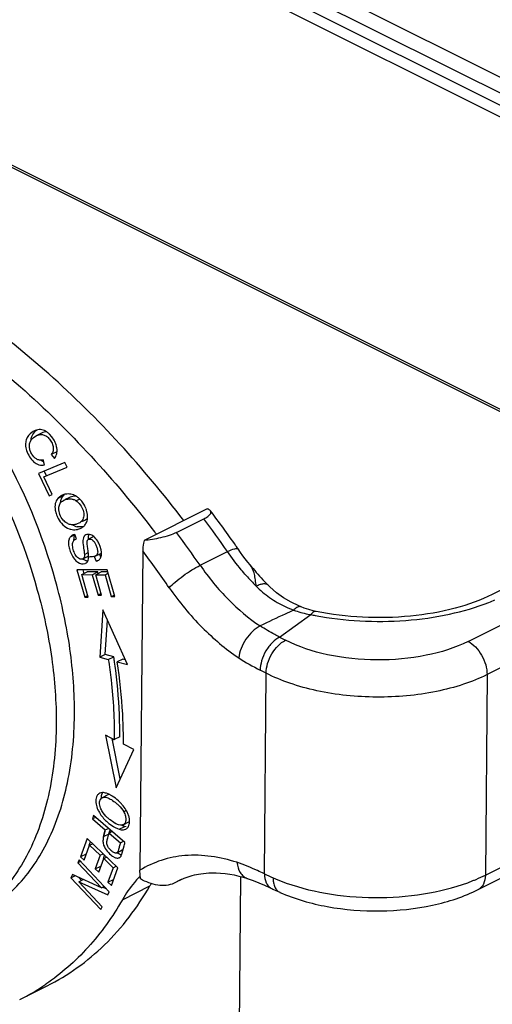
# Model space of a CAD drawing. Units: millimetres. Extents: x 849 to 1443, y 588 to 1008.
# Drawn here: x 958 to 976, y 629 to 667 of the extents above; entities that cross this region are included whole.
import ezdxf

# ---------------------------------------------------------------- set-up
doc = ezdxf.new("R2010")
doc.units = ezdxf.units.MM
doc.header["$LTSCALE"] = 65.395
doc.layers.get('0').update_dxf_attribs({"linetype": 'CONTINUOUS', "lineweight": 30})

msp = doc.modelspace()

# ---------------------------------------------------------------- linework, layer by layer
at = {"color": 7, "linetype": 'Continuous'}
for p, q in [((920.945, 691.728), (993.729, 655.336)), ((922.307, 691.655), (994.336, 655.64)), ((933.206, 685.121), (981.06, 661.194)), ((932.934, 684.807), (980.433, 661.058)), ((932.456, 673.723), (980.592, 649.655)), ((932.631, 673.551), (981.151, 649.291)), ((958.375, 650.963), (958.163, 650.857)), ((958.77, 650.823), (958.68, 650.925)), ((958.49, 649.732), (958.428, 649.929)), ((958.958, 650.245), (958.746, 650.139)), ((958.746, 650.139), (958.868, 649.981)), ((959.276, 649.827), (958.258, 649.402)), ((958.463, 649.27), (959.362, 649.644)), ((958.56, 649.315), (958.47, 649.508)), ((959.362, 649.644), (959.276, 649.827)), ((958.258, 649.402), (958.661, 648.54)), ((958.781, 648.59), (958.463, 649.27)), ((975.553, 633.856), (1006.241, 649.2)), ((958.661, 648.54), (958.781, 648.59)), ((959.209, 648.54), (958.997, 648.434)), ((959.18, 648.336), (959.221, 648.36)), ((959.239, 648.369), (959.221, 648.36)), ((959.433, 648.466), (959.283, 648.391)), ((959.85, 648.412), (959.715, 648.344)), ((975.28, 633.298), (1005.968, 648.642)), ((958.903, 647.981), (958.934, 647.85)), ((964.786, 648.037), (962.338, 646.813)), ((960.146, 647.813), (960.123, 647.933)), ((960.152, 647.697), (960.146, 647.813)), ((963.595, 647.12), (964.655, 647.65)), ((959.641, 647.372), (959.545, 647.419)), ((959.813, 647.474), (959.751, 647.448)), ((959.848, 647.494), (959.813, 647.474)), ((959.974, 647.555), (960.025, 647.58)), ((959.661, 647.031), (959.478, 646.939)), ((959.525, 646.988), (959.478, 646.939)), ((959.656, 647.042), (959.584, 647.022)), ((959.729, 646.867), (959.656, 647.042)), ((959.676, 646.847), (959.729, 646.867)), ((960.401, 646.961), (960.189, 646.855)), ((960.675, 646.442), (960.638, 646.576)), ((959.964, 646.096), (960.176, 646.202)), ((960.028, 646.271), (960.181, 646.348)), ((960.451, 646.204), (960.407, 646.187)), ((960.407, 646.187), (960.48, 646.008)), ((960.451, 646.204), (960.663, 646.31)), ((960.67, 646.169), (960.619, 646.293)), ((960.663, 646.31), (960.69, 646.327)), ((962.286, 646.405), (962.18, 634.042)), ((964.51, 645.848), (965.57, 646.378)), ((960.158, 646.012), (960.112, 646.02)), ((960.48, 646.008), (960.535, 646.036)), ((960.48, 646.008), (960.526, 646.02)), ((960.917, 645.673), (959.738, 645.674)), ((959.738, 645.674), (960.041, 644.61)), ((959.931, 645.486), (960.143, 645.592)), ((959.931, 645.486), (960.332, 645.485)), ((960.18, 644.61), (959.931, 645.486)), ((960.027, 645.513), (959.981, 645.674)), ((960.544, 645.591), (960.143, 645.592)), ((960.332, 645.485), (960.544, 645.591)), ((960.332, 645.485), (960.557, 644.696)), ((960.47, 645.485), (960.683, 645.591)), ((960.47, 645.485), (960.832, 645.484)), ((960.695, 644.696), (960.47, 645.485)), ((960.567, 645.512), (960.544, 645.591)), ((960.94, 645.591), (960.683, 645.591)), ((960.832, 645.484), (960.953, 645.545)), ((960.832, 645.484), (961.072, 644.642)), ((961.211, 644.642), (960.917, 645.673)), ((977.054, 645.334), (975.822, 644.718)), ((967.142, 645.079), (967.141, 645.08)), ((960.153, 644.666), (960.041, 644.61)), ((960.041, 644.61), (960.18, 644.61)), ((960.557, 644.696), (960.668, 644.751)), ((960.557, 644.696), (960.695, 644.696)), ((961.072, 644.642), (961.183, 644.697)), ((961.072, 644.642), (961.211, 644.642)), ((974.885, 642.903), (978.314, 644.617)), ((968.538, 644.194), (968.417, 644.241)), ((968.714, 644.134), (968.538, 644.194)), ((960.746, 644.121), (960.621, 642.287)), ((961.694, 642.013), (960.746, 644.121)), ((967.586, 643.065), (968.793, 643.939)), ((968.996, 644.062), (968.996, 644.062)), ((960.834, 642.393), (960.924, 643.725)), ((967.586, 643.065), (967.814, 642.948)), ((979.049, 643.331), (975.619, 641.617)), ((960.834, 642.393), (960.621, 642.287)), ((960.621, 642.287), (960.956, 642.201)), ((961.169, 642.307), (960.834, 642.393)), ((960.956, 642.201), (961.169, 642.307)), ((961.515, 642.219), (961.303, 642.113)), ((961.303, 642.113), (961.694, 642.013)), ((961.613, 642.194), (961.515, 642.219)), ((967.064, 641.671), (966.836, 641.788)), ((966.997, 633.907), (967.064, 641.671)), ((975.619, 641.617), (975.553, 633.856)), ((960.845, 639.273), (961.258, 637.232)), ((961.42, 637.585), (961.106, 639.14)), ((961.399, 639.205), (961.187, 639.099)), ((961.939, 638.714), (961.541, 638.918)), ((961.258, 637.232), (961.939, 638.714)), ((960.935, 636.957), (960.723, 636.851)), ((960.95, 636.999), (960.879, 637.025)), ((961.537, 636.535), (961.416, 636.67)), ((960.378, 636.163), (960.342, 636.029)), ((961.601, 635.121), (960.378, 636.163)), ((961.659, 636.353), (961.555, 636.301)), ((960.464, 636.09), (960.342, 636.029)), ((960.342, 636.029), (960.839, 635.605)), ((961.163, 635.892), (961.022, 635.992)), ((961.247, 635.845), (961.194, 635.873)), ((961.344, 635.805), (961.247, 635.845)), ((961.427, 635.789), (961.344, 635.805)), ((961.532, 635.807), (961.744, 635.913)), ((961.779, 635.921), (961.773, 636.029)), ((960.77, 635.346), (960.839, 635.605)), ((960.796, 635.448), (960.775, 635.366)), ((960.814, 635.514), (960.808, 635.491)), ((960.818, 635.528), (960.81, 635.5)), ((960.839, 635.605), (960.814, 635.514)), ((960.824, 635.551), (960.818, 635.528)), ((960.839, 635.605), (960.961, 635.666)), ((961.105, 635.543), (960.984, 635.482)), ((960.984, 635.482), (961.421, 635.11)), ((960.99, 635.486), (961.01, 635.563)), ((961.308, 635.655), (961.378, 635.63)), ((961.378, 635.63), (961.59, 635.736)), ((961.647, 635.722), (961.59, 635.736)), ((960.133, 635.273), (959.881, 634.565)), ((961.327, 634.134), (960.133, 635.273)), ((960.217, 635.017), (960.264, 635.149)), ((960.229, 635.013), (960.345, 635.071)), ((960.762, 635.307), (960.75, 635.217)), ((961.421, 635.11), (961.39, 634.991)), ((961.421, 635.11), (961.543, 635.17)), ((961.567, 634.994), (961.578, 635.035)), ((961.578, 635.035), (961.589, 635.077)), ((961.589, 635.077), (961.601, 635.121)), ((960.093, 634.671), (959.881, 634.565)), ((960.022, 634.43), (960.229, 635.013)), ((960.229, 635.013), (960.636, 634.625)), ((960.636, 634.625), (960.751, 634.683)), ((961.284, 634.716), (961.496, 634.822)), ((961.308, 634.735), (961.295, 634.723)), ((961.308, 634.735), (961.52, 634.842)), ((961.314, 634.744), (961.308, 634.735)), ((961.458, 634.616), (961.477, 634.664)), ((961.494, 634.719), (961.519, 634.811)), ((961.496, 634.822), (961.52, 634.842)), ((961.519, 634.811), (961.567, 634.994)), ((959.832, 634.445), (959.78, 634.334)), ((959.887, 634.387), (959.78, 634.334)), ((959.78, 634.334), (960.688, 633.365)), ((960.988, 633.213), (959.832, 634.445)), ((959.881, 634.565), (960.022, 634.43)), ((960.636, 634.625), (960.449, 634.1)), ((960.588, 633.967), (960.776, 634.492)), ((960.764, 634.496), (960.811, 634.627)), ((960.776, 634.492), (960.891, 634.55)), ((960.776, 634.492), (961.141, 634.143)), ((961.119, 634.592), (961.213, 634.54)), ((961.447, 634.595), (961.458, 634.616)), ((960.449, 634.1), (960.661, 634.206)), ((960.449, 634.1), (960.588, 633.967)), ((961.141, 634.143), (960.941, 633.582)), ((961.082, 633.448), (961.327, 634.134)), ((961.141, 634.143), (961.257, 634.201)), ((959.566, 633.873), (959.51, 633.753)), ((959.51, 633.753), (959.662, 633.829)), ((959.51, 633.753), (960.666, 632.521)), ((960.688, 633.365), (959.566, 633.873)), ((959.81, 633.6), (959.981, 633.685)), ((959.81, 633.6), (960.932, 633.094)), ((960.717, 632.633), (959.81, 633.6)), ((959.916, 633.653), (959.816, 633.76)), ((960.941, 633.582), (961.154, 633.688)), ((960.941, 633.582), (961.082, 633.448)), ((963.78, 633.679), (963.506, 633.542)), ((963.699, 633.646), (963.506, 633.542)), ((965.945, 618.954), (966.092, 633.793)), ((967.335, 633.75), (967.342, 633.615)), ((960.688, 633.365), (960.795, 633.419)), ((960.894, 633.313), (960.731, 633.387)), ((960.932, 633.094), (960.988, 633.213)), ((961.5, 632.904), (962.561, 633.434)), ((967.228, 633.359), (967.282, 633.333)), ((967.594, 633.189), (967.595, 633.188)), ((960.666, 632.521), (960.717, 632.633)), ((957.525, 629.037), (958.585, 629.567))]:
    msp.add_line(p, q, dxfattribs=at)
at = {"color": 6, "linetype": 'Continuous'}
for p, q in [((960.77, 635.346), (960.983, 635.452)), ((960.992, 635.486), (961.011, 635.56)), ((961.011, 635.56), (961.025, 635.612))]:
    msp.add_line(p, q, dxfattribs=at)
at = {"color": 7, "linetype": 'Continuous'}
for points in [[(966.443, 645.863), (966.354, 645.973), (966.257, 646.097), (966.164, 646.22), (966.077, 646.342), (965.981, 646.482)], [(968.031, 644.418), (967.741, 644.589), (967.467, 644.787), (967.209, 645.014), (967.141, 645.08)], [(968.417, 644.242), (968.331, 644.276), (968.031, 644.418)], [(968.996, 644.061), (968.887, 644.086), (968.714, 644.134)], [(966.335, 633.729), (966.568, 633.644), (966.784, 633.557), (967.004, 633.462), (967.228, 633.359)], [(967.282, 633.333), (967.327, 633.311), (967.445, 633.256), (967.564, 633.202), (967.594, 633.189)]]:
    msp.add_lwpolyline(points, dxfattribs=at)
for centre, radius, start, end in [((958.333, 650.53), 0.576, 116.6225, 124.8207), ((958.319, 650.557), 0.546, 111.2782, 116.5812), ((957.912, 650.171), 1.078, 26.0405, 37.2356), ((959.366, 648.115), 0.489, 116.5154, 124.7454), ((959.38, 648.086), 0.521, 111.6547, 116.5408), ((959.553, 648.255), 0.446, 129.1266, 140.4072), ((959.094, 647.67), 1.062, 14.3145, 21.1545), ((926.354, 619.14), 47.748, 34.7819, 36.6623), ((927.522, 619.778), 46.821, 34.9583, 37.01), ((959.852, 647.92), 0.587, 248.8424, 259.8289), ((959.676, 647.727), 0.495, 296.5146, 305.1057), ((959.696, 647.698), 0.459, 305.1286, 312.8364), ((959.716, 647.677), 0.431, 312.8501, 320.8121), ((959.683, 646.788), 0.255, 116.5527, 128.2639), ((959.688, 646.779), 0.265, 112.9809, 116.5544), ((927.216, 619.815), 44.827, 37.4223, 37.5606), ((925.453, 618.725), 47.551, 34.778, 36.6662), ((959.528, 646.198), 1.173, 18.8182, 25.6314), ((926.897, 619.334), 47.587, 34.7837, 34.965), ((960.317, 647.021), 0.846, 263.9868, 264.8253), ((925.67, 618.84), 45.832, 34.7759, 36.972), ((959.988, 646.099), 0.193, 290.653, 296.5365), ((960.443, 646.255), 0.249, 289.4507, 296.5106), ((974.369, 652.224), 10.163, 218.725, 223.0206), ((973.312, 651.618), 9.342, 221.2834, 224.7729), ((969.678, 648.051), 4.25, 225.1491, 229.6491), ((973.933, 651.819), 9.568, 223.0306, 224.7809), ((972.741, 651.903), 8.049, 291.468, 293.2582), ((969.465, 647.746), 3.867, 258.3503, 259.9875), ((971.186, 655.61), 11.914, 258.4134, 259.2662), ((939.459, 639.032), 21.955, 8.2255, 8.5796), ((971.419, 650.705), 10.026, 237.3035, 242.797), ((939.585, 639.05), 21.828, 8.0255, 8.2253), ((939.832, 639.085), 21.579, 7.1688, 8.0267), ((933.289, 585.347), 60.559, 62.79996, 62.93273), ((942.735, 639.046), 18.806, 0.482, 1.1876), ((1009.067, 732.693), 105.131, 242.77431, 242.90709), ((942.994, 639.049), 18.547, 0.1582, 0.4812), ((943.22, 639.049), 18.321, 359.5903, 0.1587), ((960.147, 635.406), 1.791, 44.8754, 47.9661), ((960.751, 635.843), 1.041, 20.4853, 24.2437), ((961.786, 636.89), 1.177, 238.0728, 239.8234), ((961.276, 635.936), 0.504, 352.5818, 358.2967), ((962.63, 634.93), 1.905, 165.6772, 167.3583), ((963.747, 634.646), 3.058, 164.7976, 165.6981), ((967.119, 633.729), 6.552, 164.3266, 164.7921), ((965.447, 634.187), 4.819, 164.5844, 164.8352), ((968.086, 633.459), 7.557, 164.4018, 164.5826), ((956.093, 636.873), 4.913, 344.3861, 345.0472), ((957.447, 636.426), 3.661, 344.3985, 345.064), ((968.625, 633.477), 7.895, 164.3088, 164.6819), ((962.054, 635.06), 1.315, 167.3697, 169.1836), ((962.392, 634.985), 1.662, 166.7383, 167.4591), ((961.252, 634.781), 0.0725, 296.584, 306.8011), ((960.499, 634.998), 1.033, 341.1778, 342.042), ((960.015, 635.153), 1.541, 342.0976, 343.6365), ((971.265, 642.666), 9.744, 244.0241, 246.2142), ((965.183, 630.898), 4.185, 135.6873, 136.7159), ((966.962, 630.897), 5.079, 148.7886, 150.0364), ((953.64, 636.801), 8.682, 296.5788, 304.3343)]:
    msp.add_arc(centre, radius, start, end, dxfattribs=at)
for points, knots in [([(959.645, 640.057), (959.652, 640.906), (959.523, 642.66), (958.763, 646.217), (957.307, 649.689), (955.287, 652.829), (953.55, 654.915), (951.654, 656.653), (950.269, 657.576), (949.568, 657.953)], [0, 0, 0, 0, 0.11904, 0.245389, 0.508964, 0.640612, 0.76798, 0.888436, 1, 1, 1, 1]), ([(948.861, 657.6), (949.562, 657.223), (950.947, 656.299), (952.842, 654.562), (954.58, 652.476), (956.6, 649.335), (958.055, 645.864), (958.816, 642.306), (958.945, 640.553), (958.938, 639.704)], [0, 0, 0, 0, 0.111564, 0.23202, 0.359388, 0.491037, 0.754611, 0.88096, 1, 1, 1, 1]), ([(963.877, 647.586), (962.315, 649.627), (958.997, 653.281), (954.997, 656.208), (952.944, 657.322)], [0, 0, 0, 0, 0.523949, 1, 1, 1, 1]), ([(951.884, 656.792), (953.922, 655.686), (957.894, 652.784), (961.195, 649.164), (962.75, 647.141)], [0, 0, 0, 0, 0.476141, 1, 1, 1, 1]), ([(957.965, 650.689), (957.972, 650.767), (958.02, 650.92), (958.126, 651.039), (958.186, 651.087)], [0, 0, 0, 0, 0.503809, 1, 1, 1, 1]), ([(958.532, 651.038), (958.47, 651.072), (958.331, 651.117), (958.186, 651.091), (958.121, 651.066)], [0, 0, 0, 0, 0.500193, 1, 1, 1, 1]), ([(958.68, 650.925), (958.669, 650.937), (958.623, 650.979), (958.572, 651.016), (958.532, 651.038)], [0, 0, 0, 0, 0.261189, 1, 1, 1, 1]), ([(958.004, 651.003), (957.902, 650.933), (957.775, 650.77), (957.739, 650.503), (957.789, 650.274), (957.899, 650.046), (958.054, 649.843), (958.264, 649.724), (958.418, 649.718), (958.49, 649.732)], [0, 0, 0, 0, 0.210346, 0.321309, 0.448341, 0.60248, 0.749263, 0.87569, 1, 1, 1, 1]), ([(958.172, 649.964), (958.098, 650.007), (958.005, 650.114), (957.929, 650.28), (957.896, 650.418), (957.901, 650.555), (957.969, 650.725), (958.081, 650.816), (958.163, 650.857)], [0, 0, 0, 0, 0.23868, 0.372039, 0.504223, 0.627277, 0.746157, 1, 1, 1, 1]), ([(958.163, 650.857), (958.237, 650.894), (958.371, 650.928), (958.546, 650.868), (958.665, 650.76), (958.762, 650.616), (958.826, 650.453), (958.831, 650.281), (958.778, 650.182), (958.746, 650.139)], [0, 0, 0, 0, 0.203483, 0.312965, 0.443059, 0.590268, 0.736622, 0.867653, 1, 1, 1, 1]), ([(958.962, 650.399), (958.958, 650.419), (958.94, 650.504), (958.909, 650.585), (958.88, 650.644)], [0, 0, 0, 0, 0.240095, 1, 1, 1, 1]), ([(958.969, 650.227), (958.97, 650.241), (958.974, 650.298), (958.969, 650.356), (958.962, 650.399)], [0, 0, 0, 0, 0.239239, 1, 1, 1, 1]), ([(958.428, 649.929), (958.384, 649.918), (958.294, 649.911), (958.209, 649.942), (958.172, 649.964)], [0, 0, 0, 0, 0.509473, 1, 1, 1, 1]), ([(958.868, 649.981), (958.91, 650.033), (958.951, 650.116), (958.967, 650.204), (958.969, 650.227)], [0, 0, 0, 0, 0.743768, 1, 1, 1, 1]), ([(958.997, 648.434), (958.95, 648.377), (958.884, 648.226), (958.889, 648.065), (958.903, 647.981)], [0, 0, 0, 0, 0.463108, 1, 1, 1, 1]), ([(959.106, 648.267), (959.107, 648.285), (959.115, 648.351), (959.135, 648.415), (959.157, 648.459)], [0, 0, 0, 0, 0.262968, 1, 1, 1, 1]), ([(959.221, 648.36), (959.273, 648.386), (959.384, 648.418), (959.5, 648.42), (959.554, 648.411)], [0, 0, 0, 0, 0.513476, 1, 1, 1, 1]), ([(959.71, 648.523), (959.687, 648.524), (959.592, 648.522), (959.497, 648.498), (959.433, 648.466)], [0, 0, 0, 0, 0.243527, 1, 1, 1, 1]), ([(959.554, 648.411), (959.569, 648.408), (959.626, 648.396), (959.68, 648.369), (959.715, 648.344)], [0, 0, 0, 0, 0.255895, 1, 1, 1, 1]), ([(959.801, 648.459), (959.786, 648.471), (959.727, 648.517), (959.66, 648.553), (959.608, 648.572)], [0, 0, 0, 0, 0.257576, 1, 1, 1, 1]), ([(960.085, 648.054), (960.069, 648.094), (960, 648.244), (959.896, 648.38), (959.801, 648.459)], [0, 0, 0, 0, 0.259111, 1, 1, 1, 1]), ([(959.339, 647.487), (959.292, 647.517), (959.124, 647.663), (959.031, 647.896), (959.038, 648.061)], [0, 0, 0, 0, 0.253008, 1, 1, 1, 1]), ([(959.038, 648.061), (959.04, 648.115), (959.062, 648.224), (959.137, 648.308), (959.18, 648.336)], [0, 0, 0, 0, 0.510721, 1, 1, 1, 1]), ([(959.715, 648.344), (959.758, 648.314), (959.912, 648.173), (960.003, 647.962), (960.006, 647.806)], [0, 0, 0, 0, 0.253534, 1, 1, 1, 1]), ([(964.91, 647.962), (964.904, 647.97), (964.869, 648.005), (964.823, 648.025), (964.786, 648.037)], [0, 0, 0, 0, 0.208514, 1, 1, 1, 1]), ([(958.934, 647.85), (958.955, 647.784), (959.058, 647.541), (959.261, 647.325), (959.446, 647.26)], [0, 0, 0, 0, 0.260359, 1, 1, 1, 1]), ([(960.006, 647.806), (960.008, 647.744), (959.986, 647.619), (959.898, 647.525), (959.848, 647.494)], [0, 0, 0, 0, 0.514341, 1, 1, 1, 1]), ([(960.025, 647.58), (960.038, 647.586), (960.085, 647.613), (960.126, 647.65), (960.15, 647.682)], [0, 0, 0, 0, 0.264037, 1, 1, 1, 1]), ([(960.049, 647.405), (960.081, 647.444), (960.133, 647.538), (960.15, 647.643), (960.152, 647.697)], [0, 0, 0, 0, 0.480497, 1, 1, 1, 1]), ([(964.655, 647.65), (964.707, 647.676), (964.794, 647.726), (964.891, 647.807), (964.939, 647.891), (964.923, 647.944), (964.91, 647.962)], [0, 0, 0, 0, 0.387361, 0.665943, 0.850741, 1, 1, 1, 1]), ([(959.533, 647.421), (959.482, 647.425), (959.414, 647.444), (959.354, 647.478), (959.339, 647.487)], [0, 0, 0, 0, 0.744561, 1, 1, 1, 1]), ([(959.446, 647.26), (959.467, 647.252), (959.552, 647.228), (959.642, 647.223), (959.707, 647.23)], [0, 0, 0, 0, 0.254091, 1, 1, 1, 1]), ([(959.751, 647.448), (959.734, 647.442), (959.663, 647.422), (959.588, 647.416), (959.533, 647.421)], [0, 0, 0, 0, 0.255029, 1, 1, 1, 1]), ([(959.707, 647.23), (959.724, 647.232), (959.789, 647.242), (959.853, 647.263), (959.897, 647.285)], [0, 0, 0, 0, 0.255262, 1, 1, 1, 1]), ([(959.998, 647.35), (959.937, 647.335), (959.852, 647.328), (959.77, 647.338), (959.749, 647.342)], [0, 0, 0, 0, 0.74537, 1, 1, 1, 1]), ([(959.478, 646.939), (959.453, 646.906), (959.414, 646.818), (959.41, 646.659), (959.446, 646.473), (959.52, 646.276), (959.628, 646.094), (959.791, 645.934), (959.968, 645.885), (960.056, 645.918)], [0, 0, 0, 0, 0.091586, 0.202339, 0.341995, 0.501754, 0.660178, 0.796982, 1, 1, 1, 1]), ([(959.702, 646.228), (959.664, 646.285), (959.605, 646.41), (959.564, 646.593), (959.573, 646.737), (959.624, 646.814), (959.658, 646.838), (959.676, 646.847)], [0, 0, 0, 0, 0.30329, 0.600851, 0.821925, 0.910712, 1, 1, 1, 1]), ([(959.626, 646.81), (959.625, 646.83), (959.627, 646.897), (959.643, 646.966), (959.667, 647.009)], [0, 0, 0, 0, 0.282659, 1, 1, 1, 1]), ([(960.01, 646.952), (960.002, 646.938), (959.97, 646.863), (959.97, 646.777), (959.975, 646.712)], [0, 0, 0, 0, 0.191528, 1, 1, 1, 1]), ([(960.086, 647.027), (960.062, 647.015), (960.033, 646.991), (960.014, 646.96), (960.01, 646.952)], [0, 0, 0, 0, 0.736775, 1, 1, 1, 1]), ([(960.397, 646.96), (960.35, 646.999), (960.25, 647.055), (960.13, 647.049), (960.086, 647.027)], [0, 0, 0, 0, 0.554265, 1, 1, 1, 1]), ([(960.184, 646.321), (960.176, 646.386), (960.157, 646.512), (960.136, 646.658), (960.133, 646.753), (960.14, 646.804), (960.167, 646.849), (960.222, 646.87), (960.284, 646.864), (960.349, 646.827), (960.413, 646.761), (960.469, 646.662), (960.514, 646.543), (960.545, 646.425), (960.547, 646.322), (960.511, 646.241), (960.439, 646.192), (960.341, 646.172), (960.268, 646.175), (960.228, 646.179)], [0, 0, 0, 0, 0.119422, 0.230678, 0.266381, 0.290598, 0.323325, 0.355217, 0.390851, 0.433759, 0.486806, 0.555542, 0.638295, 0.71632, 0.77493, 0.822077, 0.869359, 0.92668, 1, 1, 1, 1]), ([(960.139, 646.786), (960.142, 646.801), (960.152, 646.831), (960.177, 646.849), (960.189, 646.855)], [0, 0, 0, 0, 0.544762, 1, 1, 1, 1]), ([(960.185, 646.854), (960.184, 646.875), (960.184, 646.939), (960.196, 647.005), (960.215, 647.044)], [0, 0, 0, 0, 0.323273, 1, 1, 1, 1]), ([(960.586, 646.705), (960.573, 646.731), (960.524, 646.825), (960.457, 646.911), (960.397, 646.96)], [0, 0, 0, 0, 0.271652, 1, 1, 1, 1]), ([(963.595, 647.12), (963.503, 647.074), (963.3, 646.995), (962.883, 646.879), (962.554, 646.828), (962.338, 646.813)], [0, 0, 0, 0, 0.236507, 0.500351, 1, 1, 1, 1]), ([(959.975, 646.712), (959.982, 646.623), (960.004, 646.477), (960.026, 646.331), (960.028, 646.271)], [0, 0, 0, 0, 0.598675, 1, 1, 1, 1]), ([(962.338, 646.813), (962.329, 646.778), (962.301, 646.644), (962.287, 646.506), (962.286, 646.405)], [0, 0, 0, 0, 0.259476, 1, 1, 1, 1]), ([(965.57, 646.378), (965.66, 646.423), (965.78, 646.476), (965.92, 646.508), (965.971, 646.495), (965.981, 646.482)], [0, 0, 0, 0, 0.685228, 0.885657, 1, 1, 1, 1]), ([(959.964, 646.096), (959.926, 646.077), (959.807, 646.094), (959.737, 646.177), (959.702, 646.228)], [0, 0, 0, 0, 0.404121, 1, 1, 1, 1]), ([(960.112, 646.02), (960.099, 646.023), (960.045, 646.039), (959.994, 646.068), (959.96, 646.094)], [0, 0, 0, 0, 0.233017, 1, 1, 1, 1]), ([(960.028, 646.271), (960.03, 646.233), (960.03, 646.165), (959.987, 646.108), (959.964, 646.096)], [0, 0, 0, 0, 0.595797, 1, 1, 1, 1]), ([(960.074, 645.926), (960.097, 645.938), (960.141, 645.974), (960.181, 646.056), (960.2, 646.175), (960.191, 646.265), (960.184, 646.321)], [0, 0, 0, 0, 0.179577, 0.376995, 0.614412, 1, 1, 1, 1]), ([(960.554, 646.032), (960.594, 646.052), (960.668, 646.124), (960.688, 646.223), (960.69, 646.275)], [0, 0, 0, 0, 0.459228, 1, 1, 1, 1]), ([(960.69, 646.275), (960.691, 646.288), (960.691, 646.344), (960.684, 646.4), (960.675, 646.442)], [0, 0, 0, 0, 0.230594, 1, 1, 1, 1]), ([(966.292, 645.454), (966.229, 645.526), (965.975, 645.824), (965.738, 646.136), (965.57, 646.378)], [0, 0, 0, 0, 0.246679, 1, 1, 1, 1]), ([(963.315, 644.981), (963.386, 645.059), (963.561, 645.219), (963.854, 645.447), (964.177, 645.664), (964.401, 645.793), (964.51, 645.848)], [0, 0, 0, 0, 0.213625, 0.477462, 0.753064, 1, 1, 1, 1]), ([(964.51, 645.848), (964.837, 645.376), (965.541, 644.516), (966.39, 643.795), (966.831, 643.5)], [0, 0, 0, 0, 0.519457, 1, 1, 1, 1]), ([(966.68, 645.038), (966.672, 645.121), (966.655, 645.278), (966.617, 645.501), (966.552, 645.699), (966.483, 645.813), (966.443, 645.863)], [0, 0, 0, 0, 0.287402, 0.545396, 0.778211, 1, 1, 1, 1]), ([(963.315, 644.981), (963.694, 644.435), (964.509, 643.441), (965.492, 642.608), (966.003, 642.268)], [0, 0, 0, 0, 0.519613, 1, 1, 1, 1]), ([(967.141, 645.08), (967.097, 645.124), (966.974, 645.14), (966.821, 645.101), (966.729, 645.062), (966.68, 645.038)], [0, 0, 0, 0, 0.386623, 0.664, 1, 1, 1, 1]), ([(966.926, 644.812), (967.102, 644.663), (967.485, 644.393), (967.91, 644.198), (968.128, 644.116)], [0, 0, 0, 0, 0.497377, 1, 1, 1, 1]), ([(975.822, 644.718), (975.365, 644.49), (974.323, 644.124), (972.627, 643.834), (970.811, 643.793), (969.59, 643.94), (968.996, 644.062)], [0, 0, 0, 0, 0.219761, 0.472353, 0.738873, 1, 1, 1, 1]), ([(968.414, 644.242), (968.396, 644.25), (968.336, 644.257), (968.233, 644.21), (968.165, 644.152), (968.128, 644.116)], [0, 0, 0, 0, 0.183331, 0.528066, 1, 1, 1, 1]), ([(968.967, 643.904), (969.538, 643.796), (970.705, 643.659), (972.453, 643.677), (974.133, 643.911), (975.196, 644.219), (975.687, 644.413)], [0, 0, 0, 0, 0.255623, 0.515495, 0.767386, 1, 1, 1, 1]), ([(968.129, 644.115), (968.02, 644.065), (967.586, 643.862), (967.154, 643.655), (966.831, 643.5)], [0, 0, 0, 0, 0.250779, 1, 1, 1, 1]), ([(968.996, 644.061), (968.98, 644.065), (968.932, 644.063), (968.86, 644.017), (968.816, 643.968), (968.793, 643.939)], [0, 0, 0, 0, 0.199402, 0.553652, 1, 1, 1, 1]), ([(966.831, 643.5), (966.725, 643.446), (966.519, 643.292), (966.269, 642.992), (966.084, 642.643), (966.015, 642.39), (966.003, 642.268)], [0, 0, 0, 0, 0.23291, 0.49493, 0.759694, 1, 1, 1, 1]), ([(967.586, 643.065), (967.523, 643.098), (967.268, 643.236), (967.018, 643.384), (966.831, 643.499)], [0, 0, 0, 0, 0.244469, 1, 1, 1, 1]), ([(967.586, 643.065), (967.485, 643.014), (967.282, 642.858), (967.043, 642.542), (966.881, 642.172), (966.837, 641.909), (966.836, 641.788)], [0, 0, 0, 0, 0.220121, 0.488813, 0.764117, 1, 1, 1, 1]), ([(967.064, 641.671), (967.065, 641.798), (967.111, 642.06), (967.272, 642.425), (967.506, 642.738), (967.708, 642.895), (967.814, 642.948)], [0, 0, 0, 0, 0.246242, 0.51119, 0.77002, 1, 1, 1, 1]), ([(974.885, 642.903), (974.375, 642.648), (973.203, 642.287), (971.348, 642.123), (969.493, 642.311), (968.323, 642.687), (967.814, 642.948)], [0, 0, 0, 0, 0.235069, 0.499375, 0.764018, 1, 1, 1, 1]), ([(974.885, 642.903), (974.99, 642.849), (975.191, 642.689), (975.422, 642.373), (975.579, 642.006), (975.62, 641.743), (975.619, 641.617)], [0, 0, 0, 0, 0.230568, 0.489439, 0.754087, 1, 1, 1, 1]), ([(960.956, 642.201), (960.996, 641.938), (961.132, 640.909), (961.193, 639.869), (961.187, 639.098)], [0, 0, 0, 0, 0.256867, 1, 1, 1, 1]), ([(961.537, 639.436), (961.532, 639.655), (961.498, 640.551), (961.404, 641.443), (961.303, 642.113)], [0, 0, 0, 0, 0.244364, 1, 1, 1, 1]), ([(961.399, 639.204), (961.401, 639.414), (961.391, 640.274), (961.323, 641.133), (961.242, 641.777)], [0, 0, 0, 0, 0.244047, 1, 1, 1, 1]), ([(975.619, 641.617), (975.324, 641.469), (974.68, 641.211), (973.258, 640.842), (971.34, 640.673), (969.423, 640.867), (968.002, 641.254), (967.359, 641.52), (967.064, 641.671)], [0, 0, 0, 0, 0.112471, 0.235332, 0.499382, 0.763767, 0.887022, 1, 1, 1, 1]), ([(955.825, 632.239), (956.119, 632.387), (956.688, 632.738), (957.717, 633.659), (958.749, 635.216), (959.481, 637.503), (959.637, 639.177), (959.645, 640.057)], [0, 0, 0, 0, 0.10809, 0.218296, 0.451564, 0.710969, 1, 1, 1, 1]), ([(958.938, 639.704), (958.93, 638.824), (958.774, 637.149), (958.042, 634.862), (957.01, 633.306), (955.981, 632.385), (955.412, 632.033), (955.118, 631.886)], [0, 0, 0, 0, 0.289028, 0.54843, 0.781692, 0.891899, 1, 1, 1, 1]), ([(960.563, 636.98), (960.549, 636.966), (960.492, 636.895), (960.474, 636.8), (960.473, 636.731)], [0, 0, 0, 0, 0.222873, 1, 1, 1, 1]), ([(960.765, 637.047), (960.752, 637.048), (960.703, 637.049), (960.653, 637.038), (960.621, 637.022)], [0, 0, 0, 0, 0.269622, 1, 1, 1, 1]), ([(960.685, 636.826), (960.685, 636.847), (960.689, 636.924), (960.712, 637.002), (960.743, 637.048)], [0, 0, 0, 0, 0.280882, 1, 1, 1, 1]), ([(960.879, 637.025), (960.869, 637.028), (960.832, 637.039), (960.793, 637.046), (960.765, 637.047)], [0, 0, 0, 0, 0.266602, 1, 1, 1, 1]), ([(961.108, 636.917), (961.095, 636.925), (961.044, 636.955), (960.991, 636.982), (960.95, 636.999)], [0, 0, 0, 0, 0.257652, 1, 1, 1, 1]), ([(960.473, 636.731), (960.472, 636.708), (960.477, 636.608), (960.502, 636.51), (960.53, 636.438)], [0, 0, 0, 0, 0.22853, 1, 1, 1, 1]), ([(960.617, 636.617), (960.614, 636.666), (960.622, 636.759), (960.686, 636.833), (960.723, 636.851)], [0, 0, 0, 0, 0.544051, 1, 1, 1, 1]), ([(960.706, 636.344), (960.693, 636.368), (960.65, 636.454), (960.622, 636.548), (960.617, 636.617)], [0, 0, 0, 0, 0.279168, 1, 1, 1, 1]), ([(960.723, 636.851), (960.734, 636.857), (960.79, 636.878), (960.853, 636.871), (960.897, 636.859)], [0, 0, 0, 0, 0.220697, 1, 1, 1, 1]), ([(960.897, 636.859), (960.96, 636.842), (961.089, 636.774), (961.204, 636.688), (961.265, 636.638)], [0, 0, 0, 0, 0.454471, 1, 1, 1, 1]), ([(961.265, 636.638), (961.298, 636.61), (961.408, 636.511), (961.507, 636.395), (961.555, 636.301)], [0, 0, 0, 0, 0.290326, 1, 1, 1, 1]), ([(960.53, 636.438), (960.546, 636.398), (960.626, 636.226), (960.746, 636.076), (960.85, 635.974)], [0, 0, 0, 0, 0.229515, 1, 1, 1, 1]), ([(961.022, 635.992), (960.988, 636.019), (960.867, 636.121), (960.762, 636.244), (960.706, 636.344)], [0, 0, 0, 0, 0.273839, 1, 1, 1, 1]), ([(961.555, 636.301), (961.582, 636.249), (961.622, 636.15), (961.642, 636.004), (961.617, 635.881), (961.563, 635.822), (961.532, 635.807)], [0, 0, 0, 0, 0.321591, 0.588244, 0.808657, 1, 1, 1, 1]), ([(961.7, 636.271), (961.69, 636.293), (961.644, 636.386), (961.586, 636.473), (961.537, 636.535)], [0, 0, 0, 0, 0.238256, 1, 1, 1, 1]), ([(961.773, 636.029), (961.771, 636.044), (961.76, 636.104), (961.743, 636.164), (961.726, 636.207)], [0, 0, 0, 0, 0.238975, 1, 1, 1, 1]), ([(960.85, 635.974), (960.874, 635.951), (960.969, 635.862), (961.074, 635.783), (961.156, 635.733)], [0, 0, 0, 0, 0.257741, 1, 1, 1, 1]), ([(961.532, 635.807), (961.524, 635.803), (961.491, 635.79), (961.455, 635.787), (961.427, 635.789)], [0, 0, 0, 0, 0.233648, 1, 1, 1, 1]), ([(961.59, 635.736), (961.58, 635.74), (961.535, 635.754), (961.493, 635.773), (961.461, 635.788)], [0, 0, 0, 0, 0.235667, 1, 1, 1, 1]), ([(961.63, 635.634), (961.644, 635.641), (961.699, 635.676), (961.736, 635.735), (961.753, 635.781)], [0, 0, 0, 0, 0.241267, 1, 1, 1, 1]), ([(960.909, 635.195), (960.913, 635.215), (960.931, 635.298), (960.955, 635.38), (960.972, 635.441)], [0, 0, 0, 0, 0.244548, 1, 1, 1, 1]), ([(961.156, 635.733), (961.169, 635.726), (961.218, 635.697), (961.269, 635.671), (961.308, 635.655)], [0, 0, 0, 0, 0.262493, 1, 1, 1, 1]), ([(961.378, 635.63), (961.402, 635.623), (961.484, 635.603), (961.576, 635.607), (961.63, 635.634)], [0, 0, 0, 0, 0.291544, 1, 1, 1, 1]), ([(961.142, 634.744), (961.103, 634.767), (961.03, 634.825), (960.944, 634.932), (960.891, 635.06), (960.901, 635.15), (960.909, 635.195)], [0, 0, 0, 0, 0.253842, 0.51205, 0.750508, 1, 1, 1, 1]), ([(960.875, 634.831), (960.925, 634.761), (961.004, 634.676), (961.096, 634.607), (961.119, 634.592)], [0, 0, 0, 0, 0.758103, 1, 1, 1, 1]), ([(961.22, 634.711), (961.214, 634.712), (961.187, 634.72), (961.161, 634.732), (961.142, 634.744)], [0, 0, 0, 0, 0.22186, 1, 1, 1, 1]), ([(961.284, 634.716), (961.28, 634.714), (961.259, 634.706), (961.237, 634.707), (961.22, 634.711)], [0, 0, 0, 0, 0.226794, 1, 1, 1, 1]), ([(961.465, 634.632), (961.452, 634.635), (961.394, 634.657), (961.342, 634.689), (961.303, 634.717)], [0, 0, 0, 0, 0.218485, 1, 1, 1, 1]), ([(961.39, 634.991), (961.378, 634.942), (961.354, 634.86), (961.332, 634.775), (961.314, 634.744)], [0, 0, 0, 0, 0.583647, 1, 1, 1, 1]), ([(965.935, 634.35), (965.292, 634.557), (964.281, 634.714), (963.003, 634.465), (962.438, 634.203), (962.18, 634.042)], [0, 0, 0, 0, 0.523462, 0.764402, 1, 1, 1, 1]), ([(961.213, 634.54), (961.229, 634.533), (961.282, 634.513), (961.346, 634.511), (961.382, 634.529)], [0, 0, 0, 0, 0.305214, 1, 1, 1, 1]), ([(961.382, 634.529), (961.389, 634.532), (961.415, 634.548), (961.435, 634.574), (961.447, 634.595)], [0, 0, 0, 0, 0.232906, 1, 1, 1, 1]), ([(966.997, 633.907), (966.909, 633.949), (966.561, 634.112), (966.205, 634.256), (965.935, 634.35)], [0, 0, 0, 0, 0.255093, 1, 1, 1, 1]), ([(965.935, 634.35), (965.949, 634.211), (966.006, 634.008), (966.176, 633.809), (966.281, 633.748), (966.335, 633.729)], [0, 0, 0, 0, 0.541532, 0.777887, 1, 1, 1, 1]), ([(962.206, 633.708), (962.201, 633.735), (962.185, 633.845), (962.179, 633.957), (962.18, 634.042)], [0, 0, 0, 0, 0.241315, 1, 1, 1, 1]), ([(963.699, 633.646), (963.762, 633.678), (964.029, 633.798), (964.314, 633.875), (964.532, 633.908)], [0, 0, 0, 0, 0.244147, 1, 1, 1, 1]), ([(964.532, 633.908), (964.67, 633.929), (965.281, 633.981), (965.898, 633.868), (966.349, 633.724)], [0, 0, 0, 0, 0.227037, 1, 1, 1, 1]), ([(966.997, 633.907), (966.998, 633.789), (967.027, 633.612), (967.149, 633.421), (967.236, 633.355), (967.282, 633.333)], [0, 0, 0, 0, 0.527927, 0.771336, 1, 1, 1, 1]), ([(962.137, 633.767), (962.077, 633.704), (961.84, 633.435), (961.636, 633.138), (961.5, 632.904)], [0, 0, 0, 0, 0.244105, 1, 1, 1, 1]), ([(963.506, 633.542), (963.315, 633.446), (962.834, 633.427), (962.408, 633.588), (962.206, 633.708)], [0, 0, 0, 0, 0.475792, 1, 1, 1, 1]), ([(967.335, 633.75), (967.376, 633.732), (967.544, 633.66), (967.716, 633.594), (967.846, 633.547)], [0, 0, 0, 0, 0.244809, 1, 1, 1, 1]), ([(967.342, 633.615), (967.344, 633.595), (967.356, 633.517), (967.378, 633.441), (967.403, 633.389)], [0, 0, 0, 0, 0.260266, 1, 1, 1, 1]), ([(967.846, 633.547), (968.411, 633.347), (969.624, 633.061), (971.499, 632.937), (973.352, 633.106), (974.534, 633.424), (975.072, 633.641)], [0, 0, 0, 0, 0.244115, 0.505006, 0.763271, 1, 1, 1, 1]), ([(975.072, 633.641), (975.114, 633.657), (975.276, 633.724), (975.436, 633.798), (975.553, 633.856)], [0, 0, 0, 0, 0.25575, 1, 1, 1, 1]), ([(975.553, 633.856), (975.552, 633.737), (975.523, 633.563), (975.402, 633.379), (975.322, 633.319), (975.28, 633.298)], [0, 0, 0, 0, 0.547438, 0.781608, 1, 1, 1, 1]), ([(958.585, 629.567), (959.398, 629.973), (960.943, 631.086), (962.081, 632.602), (962.561, 633.434)], [0, 0, 0, 0, 0.486063, 1, 1, 1, 1]), ([(967.403, 633.389), (967.424, 633.345), (967.475, 633.264), (967.553, 633.207), (967.594, 633.189)], [0, 0, 0, 0, 0.521532, 1, 1, 1, 1]), ([(967.595, 633.188), (968.18, 632.931), (969.469, 632.564), (971.479, 632.406), (973.468, 632.614), (974.723, 633.019), (975.28, 633.298)], [0, 0, 0, 0, 0.243166, 0.504422, 0.763133, 1, 1, 1, 1]), ([(961.5, 632.904), (961.121, 632.246), (960.255, 631.03), (959.133, 630.039), (958.537, 629.632)], [0, 0, 0, 0, 0.512832, 1, 1, 1, 1])]:
    msp.add_open_spline(points, degree=3, knots=knots, dxfattribs=at)
for points in [[(958.57, 651.015), (958.503, 651.013), (958.435, 650.993), (958.375, 650.963)], [(958.45, 649.857), (958.409, 649.872), (958.37, 649.893), (958.334, 649.918)], [(959.087, 648.516), (959.054, 648.493), (959.023, 648.465), (958.997, 648.434)], [(959.157, 648.459), (959.171, 648.488), (959.189, 648.515), (959.209, 648.54)], [(959.397, 648.61), (959.326, 648.61), (959.254, 648.596), (959.188, 648.57)], [(959.608, 648.572), (959.541, 648.598), (959.469, 648.611), (959.397, 648.61)], [(968.128, 644.115), (968.31, 644.051), (968.496, 643.998), (968.684, 643.959)], [(960.621, 637.022), (960.6, 637.011), (960.58, 636.997), (960.563, 636.98)], [(961.001, 636.976), (960.978, 636.974), (960.955, 636.968), (960.935, 636.957)], [(961.346, 636.737), (961.272, 636.803), (961.193, 636.865), (961.108, 636.917)], [(961.753, 635.781), (961.764, 635.81), (961.771, 635.84), (961.775, 635.871)], [(960.75, 635.217), (960.746, 635.173), (960.748, 635.129), (960.756, 635.086)], [(960.756, 635.086), (960.774, 634.994), (960.82, 634.907), (960.875, 634.831)]]:
    msp.add_open_spline(points, degree=3, dxfattribs=at)

doc.saveas('drawing.dxf')
